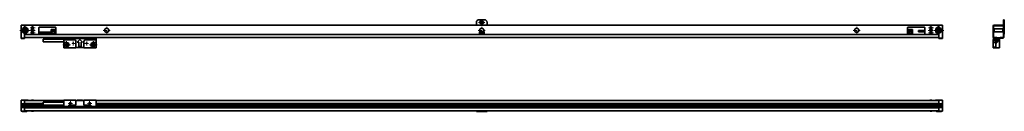
# Model space of a CAD drawing. Extents: x -268 to 1570, y 275 to 447.
import ezdxf

# ---------------------------------------------------------------- set-up
doc = ezdxf.new("R2010")
doc.units = 0
doc.linetypes.add('DASHDOT', pattern=[18.5, 12, -3, 0.5, -3])

msp = doc.modelspace()

# ---------------------------------------------------------------- linework, layer by layer
at = {"color": 7, "lineweight": 35}
for p, q in [((584.5, 441.75), (584.5, 436.25)), ((589.5, 446.75), (599.5, 446.75)), ((595.5, 444.25), (593.5, 444.25)), ((604.5, 436.25), (604.5, 441.75)), ((1569.994629, 446.75), (1568.394653, 446.75)), ((1568.394653, 446.75), (1568.394653, 441.75)), ((1568.394653, 436.24942), (1568.394653, 441.75)), ((1569.994629, 446.75), (1569.994629, 441.75)), ((1569.994629, 431.239624), (1569.994629, 441.75)), ((-265.5, 436.25), (-259, 436.25)), ((-265.5, 434.095947), (-265.5, 436.25)), ((-265.5, 434.095947), (-265.5, 414.549988)), ((-259.5, 429), (-258.5, 429)), ((-258.5, 424.5), (-259.5, 424.5)), ((-259, 436.25), (1448, 436.25)), ((-259, 434.095947), (-259, 436.25)), ((-259, 434.095947), (-259, 433.25)), ((-232.5, 431.649994), (-232.5, 420.149994)), ((-201.5, 432.649994), (-231.5, 432.649994)), ((-210.5, 423.149994), (-231.5, 423.149994)), ((-231.5, 423.149994), (-231.5, 420.149994)), ((-210.5, 420.149994), (-210.5, 423.149994)), ((-201.5, 428.149994), (-209.5, 428.149994)), ((-209.5, 428.149994), (-209.5, 420.149994)), ((-208.5, 424.149994), (-205.5, 421.149994)), ((-206.5, 424.149994), (-208.5, 424.149994)), ((-206.5, 427.149994), (-206.5, 424.149994)), ((-204.5, 427.149994), (-206.5, 427.149994)), ((-205.5, 421.149994), (-202.5, 424.149994)), ((-204.5, 424.149994), (-204.5, 427.149994)), ((-202.5, 424.149994), (-204.5, 424.149994)), ((-201.5, 420.149994), (-201.5, 428.149994)), ((-200.5, 420.149994), (-200.5, 431.649994)), ((-103.672714, 436.450012), (-109.5, 436.450012)), ((-109.5, 436.25), (-109.5, 436.450012)), ((-101.5, 436.450012), (-103.672714, 436.450012)), ((-101.5, 436.25), (-101.5, 436.450012)), ((590, 423.649994), (590, 419.649994)), ((596.327271, 436.450012), (590.5, 436.450012)), ((590.5, 436.25), (590.5, 436.450012)), ((590.5, 424.149994), (593.5, 424.149994)), ((593.5, 439.25), (595.5, 439.25)), ((593.5, 422.149994), (593.5, 424.149994)), ((593.5, 424.149994), (595.5, 424.149994)), ((595.5, 424.149994), (598.5, 424.149994)), ((595.5, 424.149994), (595.5, 422.149994)), ((598.5, 436.450012), (596.327271, 436.450012)), ((598.5, 436.25), (598.5, 436.450012)), ((599, 419.649994), (599, 423.649994)), ((1296.327271, 436.450012), (1290.5, 436.450012)), ((1290.5, 436.25), (1290.5, 436.450012)), ((1298.5, 436.450012), (1296.327271, 436.450012)), ((1298.5, 436.25), (1298.5, 436.450012)), ((1389.5, 431.649994), (1389.5, 420.149994)), ((1390.5, 432.649994), (1420.5, 432.649994)), ((1398.5, 428.149994), (1390.5, 428.149994)), ((1390.5, 428.149994), (1390.5, 420.149994)), ((1391.5, 424.149994), (1394.5, 421.149994)), ((1393.5, 424.149994), (1391.5, 424.149994)), ((1393.5, 427.149994), (1393.5, 424.149994)), ((1395.5, 427.149994), (1393.5, 427.149994)), ((1394.5, 421.149994), (1397.5, 424.149994)), ((1395.5, 424.149994), (1395.5, 427.149994)), ((1397.5, 424.149994), (1395.5, 424.149994)), ((1398.5, 420.149994), (1398.5, 428.149994)), ((1420.5, 426.549988), (1409.800049, 426.549988)), ((1409.800049, 426.549988), (1409.800049, 423.75)), ((1409.800049, 423.75), (1420.5, 423.75)), ((1420.5, 423.75), (1420.5, 426.549988)), ((1421.5, 420.149994), (1421.5, 431.649994)), ((1445.75, 426.25), (1445.75, 427.25)), ((1454.5, 436.25), (1448, 436.25)), ((1448, 434.095947), (1448, 436.25)), ((1448, 434.095947), (1448, 433.25)), ((1450.25, 427.25), (1450.25, 426.25)), ((1454.5, 434.095947), (1454.5, 436.25)), ((1454.5, 434.095947), (1454.5, 414.549988)), ((1548.994629, 434.095947), (1548.994629, 414.549988)), ((1568.594727, 436.25), (1549.794678, 436.25)), ((1549.994629, 434.095947), (1549.994629, 414.549988)), ((1568.084229, 435.25), (1550.305176, 435.25)), ((1550.844727, 424.149994), (1550.844727, 429.350006)), ((1551.244629, 429.75), (1567.144653, 429.75)), ((1567.144653, 423.75), (1551.244629, 423.75)), ((1555.636475, 436.450012), (1555.194702, 436.450012)), ((1555.194702, 436.25), (1555.194702, 436.450012)), ((1563.194702, 436.450012), (1555.636475, 436.450012)), ((1563.194702, 436.25), (1563.194702, 436.450012)), ((1563.194702, 436.25), (1563.194702, 436.450012)), ((1563.194702, 436.25), (1563.194702, 436.450012)), ((1567.544678, 429.350006), (1567.544678, 424.149994)), ((1568.394653, 414.549988), (1568.394653, 434.095947)), ((1569.394653, 414.549988), (1569.394653, 434.095947)), ((1569.844727, 431.649994), (1569.394653, 431.649994)), ((1569.844727, 431.649994), (1569.844727, 429.099182)), ((1569.994629, 431.240204), (1569.844727, 431.5)), ((1569.844727, 429.099182), (1569.844727, 421.850006)), ((1569.994629, 431.240204), (1569.994629, 428.90271)), ((1569.994629, 428.90271), (1569.994629, 422.259796)), ((1569.994629, 422.75), (1569.994629, 419.75)), ((-265.5, 412.25), (-265.5, 414.549988)), ((-259, 412.25), (-265.5, 412.25)), ((-265.5, 412.25), (-265.5, 411.549988)), ((-259, 411.549988), (-265.5, 411.549988)), ((-259, 420.25), (-259, 414.549988)), ((1448, 419.149994), (-259, 419.149994)), ((-259, 412.25), (-259, 414.549988)), ((1448, 413.350006), (-259, 413.350006)), ((-259, 412.25), (-259, 411.549988)), ((-231.5, 420.149994), (-210.5, 420.149994)), ((-231.5, 419.149994), (-201.5, 419.149994)), ((-224.5, 407.75), (-224.5, 410.5)), ((-224.5, 410.5), (-185.5, 410.5)), ((-224.5, 405), (-224.5, 407.75)), ((-224.5, 405), (-185.5, 405)), ((-209.5, 420.149994), (-201.5, 420.149994)), ((-185.5, 411.75), (-185.5, 409.25)), ((-125.5, 411.75), (-185.5, 411.75)), ((-185.5, 409.25), (-166.5, 409.25)), ((-185.5, 404.25), (-185.5, 409.25)), ((-175, 411.75), (-175, 413.350006)), ((-168.55925, 413.25), (-174.590363, 411.75)), ((-168.55925, 413.25), (-168.55925, 413.350006)), ((-168.55899, 411.75), (-168.55925, 413.25)), ((-142.44101, 413.25), (-168.55899, 413.25)), ((-163, 405.75), (-163, 394.25)), ((-160.5, 404.75), (-155.5, 409.75)), ((-160.5, 404.75), (-157.5, 404.75)), ((-157.5, 396.75), (-157.5, 404.75)), ((-150.5, 404.75), (-155.5, 409.75)), ((-153.5, 404.75), (-153.5, 396.75)), ((-153.5, 404.75), (-150.5, 404.75)), ((-148, 394.25), (-148, 405.75)), ((-144.5, 409.25), (-125.5, 409.25)), ((-142.44101, 413.25), (-142.44101, 411.75)), ((-142.44075, 413.25), (-142.44075, 413.350006)), ((-136.409683, 411.75), (-142.44075, 413.25)), ((-136, 411.75), (-136, 413.350006)), ((-125.5, 409.25), (-125.5, 411.75)), ((-125.5, 409.25), (-125.5, 404.25)), ((598.5, 419.149994), (590.5, 419.149994)), ((594.5, 419.649994), (592, 422.149994)), ((592, 422.149994), (593.5, 422.149994)), ((597, 422.149994), (594.5, 419.649994)), ((595.5, 422.149994), (597, 422.149994)), ((1390.5, 420.149994), (1398.5, 420.149994)), ((1420.5, 419.149994), (1390.5, 419.149994)), ((1448, 420.25), (1448, 414.549988)), ((1448, 412.25), (1448, 414.549988)), ((1448, 412.25), (1454.5, 412.25)), ((1448, 412.25), (1448, 411.549988)), ((1448, 411.549988), (1454.5, 411.549988)), ((1454.5, 412.25), (1454.5, 414.549988)), ((1454.5, 412.25), (1454.5, 411.549988)), ((1548.994629, 409.25), (1549.794678, 409.25)), ((1548.994629, 409.25), (1548.994629, 404.25)), ((1549.294678, 409.249969), (1549.294678, 409.75)), ((1549.794678, 409.75), (1549.294678, 409.75)), ((1549.794678, 411.75), (1557.653564, 411.75)), ((1549.794678, 409.25), (1549.794678, 411.75)), ((1551.294678, 413.25), (1555.819946, 413.25)), ((1551.294678, 412.25), (1555.694702, 412.25)), ((1555.394653, 410.75), (1557.094727, 410.75)), ((1557.094727, 404.75), (1555.394653, 404.75)), ((1555.694702, 412.25), (1558.444702, 411.549988)), ((1555.819946, 413.25), (1558.569946, 412.549988)), ((1556.490723, 412.04599), (1556.194702, 411.75)), ((1556.394653, 410.450012), (1556.394653, 410.116425)), ((1556.394653, 405.383575), (1556.394653, 405.049988)), ((1557.830688, 405.75), (1556.721313, 405.75)), ((1556.842163, 405.835632), (1557.874146, 405.799622)), ((1557.094727, 410.75), (1557.094727, 410.348083)), ((1557.094727, 404.75), (1557.094727, 405.151917)), ((1558.394653, 408.75), (1557.576416, 408.75)), ((1558.394653, 406.672974), (1558.394653, 408.826996)), ((1558.444702, 411.549988), (1559.944702, 411.549988)), ((1558.569946, 412.549988), (1559.819458, 412.549988)), ((1559.819458, 412.549988), (1562.569458, 413.25)), ((1559.944702, 411.549988), (1562.694702, 412.25)), ((1560.733398, 411.75), (1560.894653, 411.75)), ((1560.894653, 410.75), (1560.794678, 410.75)), ((1560.794678, 410.75), (1560.794678, 404.75)), ((1561.094727, 409.75), (1560.794678, 406.75)), ((1560.994629, 404.75), (1560.794678, 404.75)), ((1560.894653, 411.75), (1560.894653, 411.791016)), ((1560.894653, 410.75), (1560.894653, 411.75)), ((1560.994629, 404.75), (1560.994629, 394.25)), ((1561.094727, 409.75), (1561.094727, 411.841919)), ((1562.569458, 413.25), (1567.094727, 413.25)), ((1562.694702, 412.25), (1567.094727, 412.25)), ((1569.994629, 419.75), (1569.394043, 419.75)), ((1569.844727, 421.850006), (1569.394653, 421.850006)), ((1569.394653, 414.549988), (1569.394653, 419.74942)), ((1569.994629, 422.259796), (1569.844727, 422)), ((-185.5, 404.25), (-180.5, 404.25)), ((-185.5, 395.25), (-185.5, 404.25)), ((-185.5, 394.25), (-185.5, 395.25)), ((-180.5, 395.25), (-185.5, 395.25)), ((-185.5, 394.25), (-163, 394.25)), ((-163, 394.75), (-148, 394.75)), ((-157.5, 396.75), (-153.5, 396.75)), ((-148, 394.25), (-125.5, 394.25)), ((-125.5, 404.25), (-130.5, 404.25)), ((-130.5, 395.25), (-125.5, 395.25)), ((-125.5, 395.25), (-125.5, 404.25)), ((-125.5, 395.25), (-125.5, 394.25)), ((1548.994629, 404.25), (1554.094727, 404.25)), ((1548.994629, 395.25), (1548.994629, 404.25)), ((1548.994629, 395.25), (1554.094727, 395.25)), ((1548.994629, 395.25), (1548.994629, 394.25)), ((1548.994629, 394.25), (1560.994629, 394.25)), ((1554.094727, 395.25), (1554.094727, 404.25)), ((-259, 296.18399), (-265.5, 296.18399)), ((-265.5, 293.884003), (-265.5, 296.18399)), ((-259, 296.18399), (-252.5, 296.18399)), ((-259, 293.884003), (-259, 296.18399)), ((-185.500015, 295.484009), (-259, 295.484009)), ((-252.5, 296.18399), (-252.5, 295.484009)), ((-246, 295.68399), (-246, 295.484009)), ((-245.699997, 295.984009), (-242.300003, 295.984009)), ((-242, 295.68399), (-242, 295.483978)), ((-242, 295.68399), (-242, 295.484009)), ((-185.5, 296.18399), (-163, 296.18399)), ((-185.5, 296.18399), (-185.5, 284.18399)), ((-160.5, 295.484009), (-163.000015, 295.484009)), ((-163, 296.18399), (-163, 295.384003)), ((-163, 295.384003), (-163, 286.783997)), ((-163, 295.384003), (-148, 295.384003)), ((-160.5, 295.884003), (-157.5, 295.884003)), ((-160.5, 295.384003), (-160.5, 295.884003)), ((-157.5, 295.884003), (-153.5, 295.884003)), ((-157.5, 295.384003), (-157.5, 295.884003)), ((-153.5, 295.884003), (-150.5, 295.884003)), ((-153.5, 295.384003), (-153.5, 295.884003)), ((-150.5, 295.384003), (-150.5, 295.884003)), ((-148.000015, 295.484009), (-150.5, 295.484009)), ((-148, 296.18399), (-125.5, 296.18399)), ((-148, 296.18399), (-148, 295.384003)), ((-148, 295.384003), (-148, 286.783997)), ((1448, 295.484009), (-125.500015, 295.484009)), ((-125.5, 296.18399), (-125.5, 284.18399)), ((1431, 295.68399), (1431, 295.484009)), ((1431.300049, 295.984009), (1434.699951, 295.984009)), ((1435, 295.68399), (1435, 295.483978)), ((1435, 295.68399), (1435, 295.484009)), ((1448, 296.18399), (1441.5, 296.18399)), ((1441.5, 295.484009), (1441.5, 296.18399)), ((1448, 296.18399), (1454.5, 296.18399)), ((1448, 293.884003), (1448, 296.18399)), ((1454.5, 293.884003), (1454.5, 296.18399)), ((-265.5, 293.884003), (-265.5, 289.484009)), ((-259, 289.484009), (-265.5, 289.484009)), ((-265.5, 289.484009), (-265.5, 286.734009)), ((-259, 286.734009), (-265.5, 286.734009)), ((-265.5, 286.734009), (-265.5, 285.234009)), ((-259, 285.234009), (-265.5, 285.234009)), ((-265.5, 285.234009), (-265.5, 282.484009)), ((-259, 282.484009), (-265.5, 282.484009)), ((-265.5, 282.484009), (-265.5, 278.084015)), ((-265.5, 275.783997), (-265.5, 278.084015)), ((-259, 275.783997), (-265.5, 275.783997)), ((-263.899994, 275.334015), (-263.899994, 275.783997)), ((-259, 293.884003), (-259, 289.484009)), ((-224.5, 289.783997), (-259, 289.783997)), ((-259, 289.484009), (-259, 286.734009)), ((-259, 287.715668), (-224.5, 287.715668)), ((-259, 286.734009), (-259, 285.234009)), ((-259, 285.884003), (-185.500015, 285.884003)), ((-259, 285.234009), (-259, 282.484009)), ((1448, 284.052338), (-259, 284.052338)), ((-259, 282.484009), (-259, 278.084015)), ((1448, 281.984009), (-259, 281.984009)), ((-259, 275.783997), (-259, 278.084015)), ((1448, 276.283997), (-259, 276.283997)), ((-254.100006, 275.334015), (-254.100006, 276.283997)), ((-246, 276.084015), (-246, 276.283997)), ((-242.300003, 275.783997), (-245.699997, 275.783997)), ((-242, 276.084015), (-242, 276.283997)), ((-242, 276.084015), (-242, 276.283997)), ((-185.5, 292.334015), (-224.5, 292.334015)), ((-224.5, 286.834015), (-224.5, 292.334015)), ((-185.5, 286.834015), (-224.5, 286.834015)), ((-185.5, 284.18399), (-176, 284.18399)), ((-176, 284.18399), (-176, 286.783997)), ((-176, 286.783997), (-163, 286.783997)), ((-176, 285.283997), (-175.899994, 285.283997)), ((-175.899994, 284.384003), (-176, 284.384003)), ((-176, 284.283997), (-161.5, 284.283997)), ((-175.899994, 284.384003), (-175.899994, 285.283997)), ((-175.899994, 284.384003), (-135.100006, 284.384003)), ((-161.5, 284.283997), (-161.5, 284.384003)), ((-159.5, 284.084015), (-161.5, 284.384003)), ((-159.5, 284.084015), (-151.5, 284.084015)), ((-151.5, 284.084015), (-149.5, 284.384003)), ((-149.5, 284.283997), (-149.5, 284.384003)), ((-149.5, 284.283997), (-135.000015, 284.283997)), ((-148, 286.783997), (-135, 286.783997)), ((-135.100006, 285.283997), (-135, 285.283997)), ((-135.100006, 284.384003), (-135.100006, 285.283997)), ((-135.100006, 284.384003), (-135, 284.384003)), ((-135, 284.18399), (-135, 286.783997)), ((-135, 284.18399), (-125.5, 284.18399)), ((1448, 289.783997), (-125.500015, 289.783997)), ((-125.500015, 285.884003), (1448, 285.884003)), ((-125.5, 287.715668), (1448, 287.715668)), ((584.5, 275.18399), (584.5, 276.283997)), ((604.5, 275.18399), (604.5, 276.283997)), ((1431, 276.084015), (1431, 276.283997)), ((1434.699951, 275.783997), (1431.300049, 275.783997)), ((1435, 276.084015), (1435, 276.283997)), ((1435, 276.084015), (1435, 276.283997)), ((1443.099976, 275.334015), (1443.099976, 276.283997)), ((1448, 293.884003), (1448, 289.484009)), ((1448, 289.484009), (1454.5, 289.484009)), ((1448, 289.484009), (1448, 286.734009)), ((1448, 286.734009), (1454.5, 286.734009)), ((1448, 286.734009), (1448, 285.234009)), ((1448, 285.234009), (1454.5, 285.234009)), ((1448, 285.234009), (1448, 282.484009)), ((1448, 282.484009), (1454.5, 282.484009)), ((1448, 282.484009), (1448, 278.084015)), ((1448, 275.783997), (1448, 278.084015)), ((1448, 275.783997), (1454.5, 275.783997)), ((1452.900024, 275.334015), (1452.900024, 275.783997)), ((1454.5, 293.884003), (1454.5, 289.484009)), ((1454.5, 289.484009), (1454.5, 286.734009)), ((1454.5, 286.734009), (1454.5, 285.234009)), ((1454.5, 285.234009), (1454.5, 282.484009)), ((1454.5, 282.484009), (1454.5, 278.084015)), ((1454.5, 275.783997), (1454.5, 278.084015)), ((-256.650818, 275.334015), (-263.899994, 275.334015)), ((-263.490204, 275.18399), (-263.75, 275.334015)), ((-256.84729, 275.18399), (-263.490204, 275.18399)), ((-254.509811, 275.18399), (-256.84729, 275.18399)), ((-254.100006, 275.334015), (-256.650818, 275.334015)), ((-254.509811, 275.18399), (-254.25, 275.334015)), ((587.5, 275.18399), (584.5, 275.18399)), ((601.5, 275.18399), (587.5, 275.18399)), ((604.5, 275.18399), (601.5, 275.18399)), ((1443.699829, 275.334015), (1443.099976, 275.334015)), ((1443.509766, 275.18399), (1443.25, 275.334015)), ((1444.059448, 275.18399), (1443.509766, 275.18399)), ((1452.900024, 275.334015), (1443.699829, 275.334015)), ((1452.490234, 275.18399), (1444.059448, 275.18399)), ((1452.490234, 275.18399), (1452.75, 275.334015))]:
    msp.add_line(p, q, dxfattribs=at)
at = {"color": 7, "linetype": 'DASHDOT', "lineweight": 13, "ltscale": 0.251999}
for p, q in [((598.539978, 441.75), (588.460022, 441.75)), ((600.539978, 441.75), (590.460022, 441.75))]:
    msp.add_line(p, q, dxfattribs=at)
at = {"color": 7, "linetype": 'DASHDOT', "lineweight": 13, "ltscale": 0.252}
for p, q in [((593.5, 446.790009), (593.5, 436.709991)), ((595.5, 446.790009), (595.5, 436.709991))]:
    msp.add_line(p, q, dxfattribs=at)
at = {"color": 7, "linetype": 'DASHDOT', "lineweight": 13, "ltscale": 0.452}
for p, q in [((-249.960007, 426.75), (-268.040009, 426.75)), ((-259, 435.790009), (-259, 417.709991)), ((1448, 435.790009), (1448, 417.709991))]:
    msp.add_line(p, q, dxfattribs=at)
at = {"color": 7, "linetype": 'DASHDOT', "lineweight": 13, "ltscale": 0.2395}
for p, q in [((-254.710007, 426.75), (-264.290009, 426.75)), ((-253.710007, 426.75), (-263.290009, 426.75)), ((-259.5, 431.540009), (-259.5, 421.959991)), ((-258.5, 431.540009), (-258.5, 421.959991)), ((1448, 432.040009), (1448, 422.459991)), ((1448, 431.040009), (1448, 421.459991))]:
    msp.add_line(p, q, dxfattribs=at)
at = {"color": 7, "linetype": 'DASHDOT', "lineweight": 13, "ltscale": 0.247}
for p, q in [((-239.059998, 426.75), (-248.940002, 426.75)), ((-244, 431.690002), (-244, 421.809998)), ((1433, 431.690002), (1433, 421.809998))]:
    msp.add_line(p, q, dxfattribs=at)
at = {"color": 7, "linetype": 'DASHDOT', "lineweight": 13, "ltscale": 0.227}
for p, q in [((-239.459991, 431.450012), (-248.540009, 431.450012)), ((-244, 435.98999), (-244, 426.910004)), ((-244, 426.589996), (-244, 417.51001)), ((1433, 435.98999), (1433, 426.910004)), ((1433, 426.589996), (1433, 417.51001)), ((-239.459991, 422.049988), (-248.540009, 422.049988))]:
    msp.add_line(p, q, dxfattribs=at)
at = {"color": 7, "linetype": 'DASHDOT', "lineweight": 13, "ltscale": 0.327}
for p, q in [((-98.960007, 426.75), (-112.039993, 426.75)), ((-105.5, 433.290009), (-105.5, 420.209991)), ((594.5, 433.290009), (594.5, 420.209991)), ((1294.5, 433.290009), (1294.5, 420.209991))]:
    msp.add_line(p, q, dxfattribs=at)
at = {"color": 7, "linetype": 'DASHDOT', "lineweight": 13, "ltscale": 0.326999}
msp.add_line((601.039978, 426.75), (587.960022, 426.75), dxfattribs=at)
at = {"color": 7, "linetype": 'DASHDOT', "lineweight": 13, "ltscale": 0.327002}
msp.add_line((1301.040039, 426.75), (1287.959961, 426.75), dxfattribs=at)
at = {"color": 7, "linetype": 'DASHDOT', "lineweight": 13, "ltscale": 0.246997}
msp.add_line((1437.939941, 426.75), (1428.060059, 426.75), dxfattribs=at)
at = {"color": 7, "linetype": 'DASHDOT', "lineweight": 13, "ltscale": 0.227002}
for p, q in [((1437.540039, 431.450012), (1428.459961, 431.450012)), ((1437.540039, 422.049988), (1428.459961, 422.049988))]:
    msp.add_line(p, q, dxfattribs=at)
at = {"color": 7, "linetype": 'DASHDOT', "lineweight": 13, "ltscale": 0.452002}
msp.add_line((1457.040039, 426.75), (1438.959961, 426.75), dxfattribs=at)
at = {"color": 7, "linetype": 'DASHDOT', "lineweight": 13, "ltscale": 0.239502}
for p, q in [((1452.790039, 427.25), (1443.209961, 427.25)), ((1452.790039, 426.25), (1443.209961, 426.25))]:
    msp.add_line(p, q, dxfattribs=at)
at = {"color": 7, "linetype": 'DASHDOT', "lineweight": 13, "ltscale": 0.352}
for p, q in [((-180.5, 406.790009), (-180.5, 392.709991)), ((-130.5, 406.790009), (-130.5, 392.709991)), ((-173.459991, 399.75), (-187.540009, 399.75)), ((-123.460007, 399.75), (-137.540009, 399.75))]:
    msp.add_line(p, q, dxfattribs=at)
at = {"color": 7, "linetype": 'DASHDOT', "lineweight": 13, "ltscale": 0.177325}
for p, q in [((-168, 405.796509), (-168, 398.703491)), ((-143, 405.796509), (-143, 398.703491)), ((-164.453491, 402.25), (-171.546509, 402.25)), ((-139.453491, 402.25), (-146.546509, 402.25))]:
    msp.add_line(p, q, dxfattribs=at)
at = {"color": 7, "linetype": 'DASHDOT', "lineweight": 13, "ltscale": 0.276999}
msp.add_line((1560.934692, 407.75), (1549.854736, 407.75), dxfattribs=at)
at = {"color": 7, "linetype": 'DASHDOT', "lineweight": 13, "ltscale": 0.264499}
msp.add_line((1560.884644, 407.75), (1550.304688, 407.75), dxfattribs=at)
at = {"color": 7, "linetype": 'DASHDOT', "lineweight": 13, "ltscale": 0.277}
msp.add_line((1555.394653, 413.290009), (1555.394653, 402.209991), dxfattribs=at)
at = {"color": 7, "linetype": 'DASHDOT', "lineweight": 13, "ltscale": 0.2645}
msp.add_line((1555.594727, 413.040009), (1555.594727, 402.459991), dxfattribs=at)
at = {"color": 7, "linetype": 'DASHDOT', "lineweight": 13, "ltscale": 0.20805}
for p, q in [((-173.5, 294.345001), (-173.5, 286.02301)), ((-137.5, 294.345001), (-137.5, 286.02301)), ((-133.339005, 290.18399), (-141.661011, 290.18399))]:
    msp.add_line(p, q, dxfattribs=at)
at = {"color": 7, "linetype": 'DASHDOT', "lineweight": 13, "ltscale": 0.208051}
msp.add_line((-169.338989, 290.18399), (-177.661011, 290.18399), dxfattribs=at)
at = {"color": 7, "lineweight": 35}
for centre, radius in [((-259, 426.75), 5), ((-259, 426.75), 3.5), ((-259, 426.75), 3.4), ((-259, 426.75), 3.2), ((-244, 426.75), 2.4), ((-244, 431.450012), 2), ((-244, 422.049988), 2), ((-105.5, 426.75), 4), ((1294.5, 426.75), 4), ((1433, 426.75), 2.4), ((1433, 431.450012), 2), ((1433, 422.049988), 2), ((1448, 426.75), 5), ((1448, 426.75), 3.5), ((1448, 426.75), 3.4), ((1448, 426.75), 3.2), ((-180.5, 399.75), 2.5), ((-168, 402.25), 1.0065), ((-143, 402.25), 1.0065), ((-130.5, 399.75), 2.5), ((-173.5, 290.18399), 1.621), ((-137.5, 290.18399), 1.621)]:
    msp.add_circle(centre, radius, dxfattribs=at)
for centre, radius, start, end in [((589.5, 441.75), 5, 90.000003, 180.000005), ((593.5, 441.75), 2.5, 90.000003, 269.999997), ((595.5, 441.75), 2.5, 269.999997, 90.000003), ((599.5, 441.75), 5, 0, 90.000003), ((-259.5, 426.75), 2.25, 90.000003, 269.999997), ((-259, 426.75), 6.5, 269.999997, 90.000003), ((-258.5, 426.75), 2.25, 269.999997, 90.000003), ((-231.5, 431.649994), 1, 90.000003, 180.000005), ((-201.5, 431.649994), 1, 0, 90.000003), ((590.5, 423.649994), 0.5, 90.000003, 180.000005), ((594.5, 426.75), 4, 319.458398, 220.541607), ((598.5, 423.649994), 0.5, 0, 90.000003), ((1390.5, 431.649994), 1, 90.000003, 180.000005), ((1420.5, 431.649994), 1, 0, 90.000003), ((1448, 426.75), 6.5, 90.000003, 269.999997), ((1448, 427.25), 2.25, 0, 180.000005), ((1448, 426.25), 2.25, 180.000005, 360), ((1552.294678, 434.095947), 3.3, 139.250946, 180.000005), ((1552.294678, 434.095947), 2.3, 149.882969, 180.000005), ((1551.244629, 429.350006), 0.4, 90.000003, 180.000005), ((1551.244629, 424.149994), 0.4, 180.000005, 269.999997), ((1567.144653, 429.350006), 0.4, 0, 90.000003), ((1567.144653, 424.149994), 0.4, 269.999997, 360), ((1566.094727, 434.095947), 2.3, 0, 30.117026), ((1566.094727, 434.095947), 3.3, 360, 40.749055), ((-231.5, 420.149994), 1, 180.000005, 269.999997), ((-201.5, 420.149994), 1, 269.999997, 360), ((-166.5, 405.75), 3.5, 0, 90.000003), ((-144.5, 405.75), 3.5, 90.000003, 180.000005), ((590.5, 419.649994), 0.5, 180.000005, 269.999997), ((598.5, 419.649994), 0.5, 269.999997, 360), ((1390.5, 420.149994), 1, 180.000005, 269.999997), ((1420.5, 420.149994), 1, 269.999997, 360), ((1551.294678, 414.549988), 2.3, 180.000005, 269.999997), ((1551.294678, 414.549988), 1.3, 180.000005, 269.999997), ((1555.394653, 407.75), 3, 90.000003, 269.999997), ((1556.094727, 410.450012), 0.3, 0, 90.000003), ((1556.094727, 405.049988), 0.3, 269.999997, 360), ((1556.694702, 410.116425), 0.3, 179.999995, 241.217792), ((1556.694702, 405.383575), 0.3, 118.782208, 180.000005), ((1555.394653, 407.75), 2.4, 298.782203, 61.217797), ((1555.594727, 407.75), 3, 299.999998, 60.000002), ((1555.594727, 407.75), 2.75, 313.341567, 315.166024), ((1567.094727, 414.549988), 2.3, 269.999997, 360), ((1567.094727, 414.549988), 1.3, 269.999997, 0), ((-180.5, 399.75), 4.5, 269.999997, 90.000003), ((-130.5, 399.75), 4.5, 90.000003, 269.999997), ((-245.699997, 295.68399), 0.3, 90.000003, 180.000005), ((-245.699997, 295.68399), 0.3, 90.000003, 180.000005), ((-242.300003, 295.68399), 0.3, 0, 90.000003), ((-242.300003, 295.68399), 0.3, 0, 90.000003), ((1431.300049, 295.68399), 0.3, 90.000003, 180.000005), ((1431.300049, 295.68399), 0.3, 90.000003, 180.000005), ((1434.699951, 295.68399), 0.3, 0, 90.000003), ((1434.699951, 295.68399), 0.3, 0, 90.000003), ((-245.699997, 276.084015), 0.3, 180.000005, 269.999997), ((-242.300003, 276.084015), 0.3, 269.999997, 360), ((1431.300049, 276.084015), 0.3, 180.000005, 269.999997), ((1434.699951, 276.084015), 0.3, 269.999997, 360)]:
    msp.add_arc(centre, radius, start, end, dxfattribs=at)

doc.saveas('drawing.dxf')
